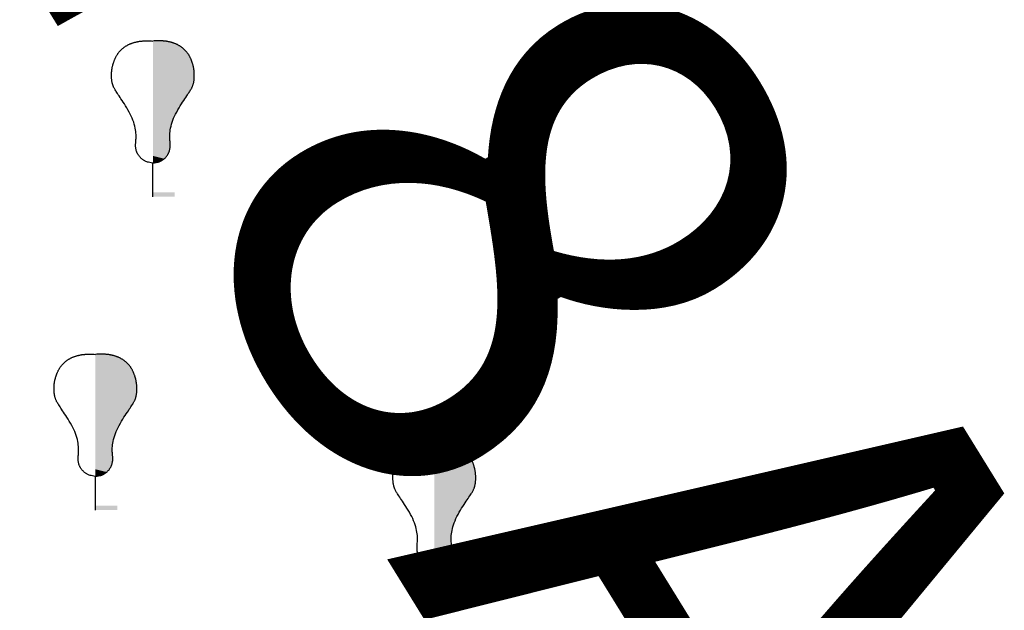
# Model space of a CAD drawing. Extents: x 0 to 546867, y 0 to 6585899.
# Drawn here: x 546334 to 546345, y 6585064 to 6585071 of the extents above; entities that cross this region are included whole.
import ezdxf
from ezdxf.enums import TextEntityAlignment as Align

# ---------------------------------------------------------------- set-up
doc = ezdxf.new("R2010")
doc.units = 0
doc.header["$MEASUREMENT"] = 0
doc.layers.add('NUMBER', color=7, linetype='CONTINUOUS')
doc.layers.add('PL_HALJASTUS', color=3, linetype='CONTINUOUS')
doc.styles.add('ROMANC', font='ROMANC.shx', dxfattribs={"height": 0.8})

msp = doc.modelspace()

# ---------------------------------------------------------------- linework, layer by layer
at = {"layer": 'PL_HALJASTUS', "color": 34}
for p, q in [((546335.4761, 6585068.8773), (546335.4761, 6585069.2617)), ((546334.8191, 6585065.2939), (546334.8191, 6585065.6783)), ((546338.6934, 6585064.2753), (546338.6934, 6585064.6597))]:
    msp.add_line(p, q, dxfattribs=at)
at = {"layer": 'PL_HALJASTUS', "color": 94}
for points in [[(546335.4761, 6585069.2617), (546335.4569, 6585069.2646), (546335.4406, 6585069.2677), (546335.4267, 6585069.2708), (546335.415, 6585069.2741), (546335.405, 6585069.2774), (546335.3965, 6585069.2808), (546335.389, 6585069.2843), (546335.3821, 6585069.2879), (546335.3757, 6585069.2916), (546335.3695, 6585069.2954), (546335.3637, 6585069.2993), (546335.358, 6585069.3032), (546335.3527, 6585069.3073), (546335.3476, 6585069.3115), (546335.3427, 6585069.3158), (546335.3379, 6585069.3202), (546335.3334, 6585069.3247), (546335.3291, 6585069.3293), (546335.3249, 6585069.334), (546335.321, 6585069.3388), (546335.3172, 6585069.3436), (546335.3136, 6585069.3485), (546335.3102, 6585069.3534), (546335.307, 6585069.3584), (546335.304, 6585069.3634), (546335.3012, 6585069.3684), (546335.2986, 6585069.3734), (546335.2961, 6585069.3785), (546335.2938, 6585069.3837), (546335.2917, 6585069.389), (546335.2897, 6585069.3944), (546335.2878, 6585069.4), (546335.2861, 6585069.4057), (546335.2846, 6585069.4116), (546335.2832, 6585069.4176), (546335.2819, 6585069.4236), (546335.2808, 6585069.4297), (546335.2799, 6585069.4359), (546335.2792, 6585069.4421), (546335.2786, 6585069.4483), (546335.2783, 6585069.4545), (546335.2781, 6585069.4608), (546335.2781, 6585069.4673), (546335.2783, 6585069.4743), (546335.2787, 6585069.4817), (546335.2792, 6585069.4898), (546335.2799, 6585069.4986), (546335.2806, 6585069.5084), (546335.2815, 6585069.5192), (546335.2824, 6585069.531), (546335.2832, 6585069.5439), (546335.2837, 6585069.5578), (546335.2838, 6585069.5728), (546335.2833, 6585069.5888), (546335.2823, 6585069.6059), (546335.2804, 6585069.624), (546335.2776, 6585069.6431), (546335.2738, 6585069.6632), (546335.2691, 6585069.6842), (546335.2632, 6585069.7059), (546335.2563, 6585069.7282), (546335.2483, 6585069.7511), (546335.2391, 6585069.7745), (546335.2287, 6585069.7982), (546335.2171, 6585069.8221), (546335.2045, 6585069.8461), (546335.1912, 6585069.8699), (546335.1775, 6585069.8933), (546335.1635, 6585069.9161), (546335.1497, 6585069.9381), (546335.1361, 6585069.959), (546335.1232, 6585069.9787), (546335.1111, 6585069.997), (546335.0999, 6585070.0139), (546335.0896, 6585070.0295), (546335.08, 6585070.0438), (546335.0714, 6585070.0569), (546335.0635, 6585070.0688), (546335.0565, 6585070.0796), (546335.0503, 6585070.0894), (546335.0448, 6585070.0982), (546335.0401, 6585070.1062), (546335.036, 6585070.1134), (546335.0325, 6585070.1201), (546335.0294, 6585070.1262), (546335.0267, 6585070.1321), (546335.0242, 6585070.1377), (546335.022, 6585070.1433), (546335.02, 6585070.1488), (546335.018, 6585070.1545), (546335.0162, 6585070.1601), (546335.0145, 6585070.1658), (546335.0129, 6585070.1715), (546335.0114, 6585070.1773), (546335.0101, 6585070.1831), (546335.0089, 6585070.1888), (546335.0079, 6585070.1946), (546335.0069, 6585070.2004), (546335.0061, 6585070.2063), (546335.0054, 6585070.2122), (546335.0047, 6585070.2182), (546335.0042, 6585070.2243), (546335.0037, 6585070.2305), (546335.0034, 6585070.2369), (546335.0031, 6585070.2434), (546335.0028, 6585070.25), (546335.0027, 6585070.2567), (546335.0026, 6585070.2635), (546335.0026, 6585070.2703), (546335.0027, 6585070.2771), (546335.0029, 6585070.2839), (546335.0031, 6585070.2907), (546335.0035, 6585070.2973), (546335.004, 6585070.3038), (546335.0046, 6585070.3103), (546335.0052, 6585070.3167), (546335.006, 6585070.323), (546335.0068, 6585070.3292), (546335.0077, 6585070.3353), (546335.0087, 6585070.3414), (546335.0097, 6585070.3474), (546335.0109, 6585070.3534), (546335.0121, 6585070.3592), (546335.0133, 6585070.3651), (546335.0146, 6585070.3709), (546335.016, 6585070.3766), (546335.0175, 6585070.3823), (546335.019, 6585070.388), (546335.0206, 6585070.3936), (546335.0223, 6585070.3992), (546335.024, 6585070.4048), (546335.0258, 6585070.4104), (546335.0277, 6585070.416), (546335.0296, 6585070.4216), (546335.0316, 6585070.4272), (546335.0338, 6585070.4329), (546335.036, 6585070.4385), (546335.0382, 6585070.4442), (546335.0406, 6585070.45), (546335.0431, 6585070.4557), (546335.0457, 6585070.4613), (546335.0483, 6585070.467), (546335.0511, 6585070.4726), (546335.054, 6585070.4782), (546335.057, 6585070.4837), (546335.0602, 6585070.4892), (546335.0634, 6585070.4945), (546335.0667, 6585070.4998), (546335.07, 6585070.5049), (546335.0734, 6585070.51), (546335.0769, 6585070.5149), (546335.0804, 6585070.5196), (546335.0839, 6585070.5242), (546335.0874, 6585070.5287), (546335.0909, 6585070.5331), (546335.0945, 6585070.5373), (546335.0982, 6585070.5415), (546335.1019, 6585070.5455), (546335.1057, 6585070.5495), (546335.1095, 6585070.5535), (546335.1134, 6585070.5574), (546335.1175, 6585070.5612), (546335.1216, 6585070.565), (546335.1259, 6585070.5688), (546335.1302, 6585070.5725), (546335.1347, 6585070.5763), (546335.1393, 6585070.5799), (546335.144, 6585070.5836), (546335.1489, 6585070.5872), (546335.1539, 6585070.5908), (546335.159, 6585070.5943), (546335.1642, 6585070.5977), (546335.1695, 6585070.6011), (546335.1749, 6585070.6044), (546335.1803, 6585070.6076), (546335.1857, 6585070.6107), (546335.1912, 6585070.6136), (546335.1966, 6585070.6165), (546335.2021, 6585070.6192), (546335.2076, 6585070.6218), (546335.2132, 6585070.6243), (546335.2187, 6585070.6266), (546335.2242, 6585070.6289), (546335.2297, 6585070.631), (546335.2353, 6585070.6331), (546335.2408, 6585070.635), (546335.2464, 6585070.6368), (546335.2519, 6585070.6386), (546335.2576, 6585070.6402), (546335.2633, 6585070.6418), (546335.269, 6585070.6434), (546335.2748, 6585070.6448), (546335.2807, 6585070.6463), (546335.2867, 6585070.6476), (546335.2927, 6585070.649), (546335.2987, 6585070.6502), (546335.3047, 6585070.6514), (546335.3107, 6585070.6525), (546335.3165, 6585070.6535), (546335.3223, 6585070.6545), (546335.328, 6585070.6553), (546335.3335, 6585070.656), (546335.3389, 6585070.6567), (546335.3443, 6585070.6572), (546335.3495, 6585070.6577), (546335.3546, 6585070.6582), (546335.3597, 6585070.6586), (546335.3646, 6585070.6589), (546335.3695, 6585070.6593), (546335.3743, 6585070.6595), (546335.3792, 6585070.6598), (546335.384, 6585070.66), (546335.3889, 6585070.6602), (546335.3939, 6585070.6604), (546335.399, 6585070.6605), (546335.4043, 6585070.6606), (546335.4097, 6585070.6607), (546335.4156, 6585070.6607), (546335.4223, 6585070.6607), (546335.4299, 6585070.6605), (546335.4388, 6585070.6601), (546335.4493, 6585070.6596), (546335.4617, 6585070.6588), (546335.4761, 6585070.6577)], [(546335.4761, 6585069.2617), (546335.4953, 6585069.2646), (546335.5116, 6585069.2677), (546335.5255, 6585069.2708), (546335.5372, 6585069.2741), (546335.5472, 6585069.2774), (546335.5557, 6585069.2808), (546335.5632, 6585069.2843), (546335.5701, 6585069.2879), (546335.5765, 6585069.2916), (546335.5827, 6585069.2954), (546335.5885, 6585069.2993), (546335.5942, 6585069.3032), (546335.5995, 6585069.3073), (546335.6046, 6585069.3115), (546335.6095, 6585069.3158), (546335.6143, 6585069.3202), (546335.6188, 6585069.3247), (546335.6231, 6585069.3293), (546335.6273, 6585069.334), (546335.6312, 6585069.3388), (546335.635, 6585069.3436), (546335.6386, 6585069.3485), (546335.642, 6585069.3534), (546335.6452, 6585069.3584), (546335.6482, 6585069.3634), (546335.651, 6585069.3684), (546335.6536, 6585069.3734), (546335.6561, 6585069.3785), (546335.6584, 6585069.3837), (546335.6605, 6585069.389), (546335.6625, 6585069.3944), (546335.6644, 6585069.4), (546335.6661, 6585069.4057), (546335.6676, 6585069.4116), (546335.669, 6585069.4176), (546335.6703, 6585069.4236), (546335.6714, 6585069.4297), (546335.6723, 6585069.4359), (546335.673, 6585069.4421), (546335.6736, 6585069.4483), (546335.6739, 6585069.4545), (546335.6741, 6585069.4608), (546335.6741, 6585069.4673), (546335.6739, 6585069.4743), (546335.6735, 6585069.4817), (546335.673, 6585069.4898), (546335.6723, 6585069.4986), (546335.6716, 6585069.5084), (546335.6707, 6585069.5192), (546335.6698, 6585069.531), (546335.669, 6585069.5439), (546335.6685, 6585069.5578), (546335.6684, 6585069.5728), (546335.6689, 6585069.5888), (546335.6699, 6585069.6059), (546335.6718, 6585069.624), (546335.6746, 6585069.6431), (546335.6784, 6585069.6632), (546335.6831, 6585069.6842), (546335.689, 6585069.7059), (546335.6959, 6585069.7282), (546335.7039, 6585069.7511), (546335.7131, 6585069.7745), (546335.7235, 6585069.7982), (546335.7351, 6585069.8221), (546335.7477, 6585069.8461), (546335.761, 6585069.8699), (546335.7747, 6585069.8933), (546335.7887, 6585069.9161), (546335.8025, 6585069.9381), (546335.8161, 6585069.959), (546335.829, 6585069.9787), (546335.8411, 6585069.997), (546335.8523, 6585070.0139), (546335.8626, 6585070.0295), (546335.8722, 6585070.0438), (546335.8808, 6585070.0569), (546335.8887, 6585070.0688), (546335.8957, 6585070.0796), (546335.9019, 6585070.0894), (546335.9074, 6585070.0982), (546335.9121, 6585070.1062), (546335.9162, 6585070.1134), (546335.9197, 6585070.1201), (546335.9228, 6585070.1262), (546335.9255, 6585070.1321), (546335.928, 6585070.1377), (546335.9302, 6585070.1433), (546335.9322, 6585070.1488), (546335.9342, 6585070.1545), (546335.936, 6585070.1601), (546335.9377, 6585070.1658), (546335.9393, 6585070.1715), (546335.9408, 6585070.1773), (546335.9421, 6585070.1831), (546335.9433, 6585070.1888), (546335.9443, 6585070.1946), (546335.9453, 6585070.2004), (546335.9461, 6585070.2063), (546335.9468, 6585070.2122), (546335.9475, 6585070.2182), (546335.948, 6585070.2243), (546335.9485, 6585070.2305), (546335.9488, 6585070.2369), (546335.9491, 6585070.2434), (546335.9494, 6585070.25), (546335.9495, 6585070.2567), (546335.9496, 6585070.2635), (546335.9496, 6585070.2703), (546335.9495, 6585070.2771), (546335.9493, 6585070.2839), (546335.9491, 6585070.2907), (546335.9487, 6585070.2973), (546335.9482, 6585070.3038), (546335.9476, 6585070.3103), (546335.947, 6585070.3167), (546335.9462, 6585070.323), (546335.9454, 6585070.3292), (546335.9445, 6585070.3353), (546335.9435, 6585070.3414), (546335.9425, 6585070.3474), (546335.9413, 6585070.3534), (546335.9401, 6585070.3592), (546335.9389, 6585070.3651), (546335.9376, 6585070.3709), (546335.9362, 6585070.3766), (546335.9347, 6585070.3823), (546335.9332, 6585070.388), (546335.9316, 6585070.3936), (546335.9299, 6585070.3992), (546335.9282, 6585070.4048), (546335.9264, 6585070.4104), (546335.9245, 6585070.416), (546335.9226, 6585070.4216), (546335.9206, 6585070.4272), (546335.9184, 6585070.4329), (546335.9162, 6585070.4385), (546335.914, 6585070.4442), (546335.9116, 6585070.45), (546335.9091, 6585070.4557), (546335.9065, 6585070.4613), (546335.9039, 6585070.467), (546335.9011, 6585070.4726), (546335.8982, 6585070.4782), (546335.8952, 6585070.4837), (546335.892, 6585070.4892), (546335.8888, 6585070.4945), (546335.8855, 6585070.4998), (546335.8822, 6585070.5049), (546335.8788, 6585070.51), (546335.8753, 6585070.5149), (546335.8718, 6585070.5196), (546335.8683, 6585070.5242), (546335.8648, 6585070.5287), (546335.8613, 6585070.5331), (546335.8577, 6585070.5373), (546335.854, 6585070.5415), (546335.8503, 6585070.5455), (546335.8465, 6585070.5495), (546335.8427, 6585070.5535), (546335.8388, 6585070.5574), (546335.8347, 6585070.5612), (546335.8306, 6585070.565), (546335.8263, 6585070.5688), (546335.822, 6585070.5725), (546335.8175, 6585070.5763), (546335.8129, 6585070.5799), (546335.8082, 6585070.5836), (546335.8033, 6585070.5872), (546335.7983, 6585070.5908), (546335.7932, 6585070.5943), (546335.788, 6585070.5977), (546335.7827, 6585070.6011), (546335.7773, 6585070.6044), (546335.7719, 6585070.6076), (546335.7665, 6585070.6107), (546335.761, 6585070.6136), (546335.7556, 6585070.6165), (546335.7501, 6585070.6192), (546335.7446, 6585070.6218), (546335.739, 6585070.6243), (546335.7335, 6585070.6266), (546335.728, 6585070.6289), (546335.7225, 6585070.631), (546335.7169, 6585070.6331), (546335.7114, 6585070.635), (546335.7058, 6585070.6368), (546335.7003, 6585070.6386), (546335.6946, 6585070.6402), (546335.6889, 6585070.6418), (546335.6832, 6585070.6434), (546335.6774, 6585070.6448), (546335.6715, 6585070.6463), (546335.6655, 6585070.6476), (546335.6595, 6585070.649), (546335.6535, 6585070.6502), (546335.6475, 6585070.6514), (546335.6415, 6585070.6525), (546335.6357, 6585070.6535), (546335.6299, 6585070.6545), (546335.6242, 6585070.6553), (546335.6187, 6585070.656), (546335.6133, 6585070.6567), (546335.6079, 6585070.6572), (546335.6027, 6585070.6577), (546335.5976, 6585070.6582), (546335.5925, 6585070.6586), (546335.5876, 6585070.6589), (546335.5827, 6585070.6593), (546335.5779, 6585070.6595), (546335.573, 6585070.6598), (546335.5682, 6585070.66), (546335.5633, 6585070.6602), (546335.5583, 6585070.6604), (546335.5532, 6585070.6605), (546335.5479, 6585070.6606), (546335.5425, 6585070.6607), (546335.5366, 6585070.6607), (546335.5299, 6585070.6607), (546335.5223, 6585070.6605), (546335.5134, 6585070.6601), (546335.5029, 6585070.6596), (546335.4905, 6585070.6588), (546335.4761, 6585070.6577)], [(546334.8191, 6585065.6783), (546334.7999, 6585065.6812), (546334.7836, 6585065.6843), (546334.7697, 6585065.6874), (546334.758, 6585065.6907), (546334.748, 6585065.694), (546334.7395, 6585065.6974), (546334.732, 6585065.7009), (546334.7251, 6585065.7045), (546334.7187, 6585065.7082), (546334.7125, 6585065.712), (546334.7067, 6585065.7159), (546334.701, 6585065.7198), (546334.6957, 6585065.7239), (546334.6906, 6585065.7281), (546334.6857, 6585065.7324), (546334.6809, 6585065.7368), (546334.6764, 6585065.7413), (546334.6721, 6585065.7459), (546334.6679, 6585065.7506), (546334.664, 6585065.7554), (546334.6602, 6585065.7602), (546334.6566, 6585065.7651), (546334.6532, 6585065.77), (546334.65, 6585065.775), (546334.647, 6585065.78), (546334.6442, 6585065.785), (546334.6416, 6585065.79), (546334.6391, 6585065.7951), (546334.6368, 6585065.8003), (546334.6347, 6585065.8056), (546334.6327, 6585065.811), (546334.6308, 6585065.8166), (546334.6291, 6585065.8223), (546334.6276, 6585065.8282), (546334.6262, 6585065.8342), (546334.6249, 6585065.8402), (546334.6238, 6585065.8463), (546334.6229, 6585065.8525), (546334.6222, 6585065.8587), (546334.6216, 6585065.8649), (546334.6213, 6585065.8711), (546334.6211, 6585065.8774), (546334.6211, 6585065.8839), (546334.6213, 6585065.8909), (546334.6217, 6585065.8983), (546334.6222, 6585065.9064), (546334.6229, 6585065.9152), (546334.6236, 6585065.925), (546334.6245, 6585065.9358), (546334.6254, 6585065.9476), (546334.6262, 6585065.9605), (546334.6267, 6585065.9744), (546334.6268, 6585065.9894), (546334.6263, 6585066.0054), (546334.6253, 6585066.0225), (546334.6234, 6585066.0406), (546334.6206, 6585066.0597), (546334.6168, 6585066.0798), (546334.6121, 6585066.1008), (546334.6062, 6585066.1225), (546334.5993, 6585066.1448), (546334.5913, 6585066.1677), (546334.5821, 6585066.1911), (546334.5717, 6585066.2148), (546334.5601, 6585066.2387), (546334.5475, 6585066.2627), (546334.5342, 6585066.2865), (546334.5205, 6585066.3099), (546334.5065, 6585066.3327), (546334.4927, 6585066.3547), (546334.4791, 6585066.3756), (546334.4662, 6585066.3953), (546334.4541, 6585066.4136), (546334.4429, 6585066.4305), (546334.4326, 6585066.4461), (546334.423, 6585066.4604), (546334.4144, 6585066.4735), (546334.4065, 6585066.4854), (546334.3995, 6585066.4962), (546334.3933, 6585066.506), (546334.3878, 6585066.5148), (546334.3831, 6585066.5228), (546334.379, 6585066.53), (546334.3755, 6585066.5367), (546334.3724, 6585066.5428), (546334.3697, 6585066.5487), (546334.3672, 6585066.5543), (546334.365, 6585066.5599), (546334.363, 6585066.5654), (546334.361, 6585066.5711), (546334.3592, 6585066.5767), (546334.3575, 6585066.5824), (546334.3559, 6585066.5881), (546334.3544, 6585066.5939), (546334.3531, 6585066.5997), (546334.3519, 6585066.6054), (546334.3509, 6585066.6112), (546334.3499, 6585066.617), (546334.3491, 6585066.6229), (546334.3484, 6585066.6288), (546334.3477, 6585066.6348), (546334.3472, 6585066.6409), (546334.3467, 6585066.6471), (546334.3464, 6585066.6535), (546334.3461, 6585066.66), (546334.3458, 6585066.6666), (546334.3457, 6585066.6733), (546334.3456, 6585066.6801), (546334.3456, 6585066.6869), (546334.3457, 6585066.6937), (546334.3459, 6585066.7005), (546334.3461, 6585066.7073), (546334.3465, 6585066.7139), (546334.347, 6585066.7204), (546334.3476, 6585066.7269), (546334.3482, 6585066.7333), (546334.349, 6585066.7396), (546334.3498, 6585066.7458), (546334.3507, 6585066.7519), (546334.3517, 6585066.758), (546334.3527, 6585066.764), (546334.3539, 6585066.77), (546334.3551, 6585066.7758), (546334.3563, 6585066.7817), (546334.3576, 6585066.7875), (546334.359, 6585066.7932), (546334.3605, 6585066.7989), (546334.362, 6585066.8046), (546334.3636, 6585066.8102), (546334.3653, 6585066.8158), (546334.367, 6585066.8214), (546334.3688, 6585066.827), (546334.3707, 6585066.8326), (546334.3726, 6585066.8382), (546334.3746, 6585066.8438), (546334.3768, 6585066.8495), (546334.379, 6585066.8551), (546334.3812, 6585066.8608), (546334.3836, 6585066.8666), (546334.3861, 6585066.8723), (546334.3887, 6585066.8779), (546334.3913, 6585066.8836), (546334.3941, 6585066.8892), (546334.397, 6585066.8948), (546334.4, 6585066.9003), (546334.4032, 6585066.9058), (546334.4064, 6585066.9111), (546334.4097, 6585066.9164), (546334.413, 6585066.9215), (546334.4164, 6585066.9266), (546334.4199, 6585066.9315), (546334.4234, 6585066.9362), (546334.4269, 6585066.9408), (546334.4304, 6585066.9453), (546334.4339, 6585066.9497), (546334.4375, 6585066.9539), (546334.4412, 6585066.9581), (546334.4449, 6585066.9621), (546334.4487, 6585066.9661), (546334.4525, 6585066.9701), (546334.4564, 6585066.974), (546334.4605, 6585066.9778), (546334.4646, 6585066.9816), (546334.4689, 6585066.9854), (546334.4732, 6585066.9891), (546334.4777, 6585066.9929), (546334.4823, 6585066.9965), (546334.487, 6585067.0002), (546334.4919, 6585067.0038), (546334.4969, 6585067.0074), (546334.502, 6585067.0109), (546334.5072, 6585067.0143), (546334.5125, 6585067.0177), (546334.5179, 6585067.021), (546334.5233, 6585067.0242), (546334.5287, 6585067.0273), (546334.5342, 6585067.0302), (546334.5396, 6585067.0331), (546334.5451, 6585067.0358), (546334.5506, 6585067.0384), (546334.5562, 6585067.0409), (546334.5617, 6585067.0432), (546334.5672, 6585067.0455), (546334.5727, 6585067.0476), (546334.5783, 6585067.0497), (546334.5838, 6585067.0516), (546334.5894, 6585067.0534), (546334.5949, 6585067.0552), (546334.6006, 6585067.0568), (546334.6063, 6585067.0584), (546334.612, 6585067.06), (546334.6178, 6585067.0614), (546334.6237, 6585067.0629), (546334.6297, 6585067.0642), (546334.6357, 6585067.0656), (546334.6417, 6585067.0668), (546334.6477, 6585067.068), (546334.6537, 6585067.0691), (546334.6595, 6585067.0701), (546334.6653, 6585067.0711), (546334.671, 6585067.0719), (546334.6765, 6585067.0726), (546334.6819, 6585067.0733), (546334.6873, 6585067.0738), (546334.6925, 6585067.0743), (546334.6976, 6585067.0748), (546334.7027, 6585067.0752), (546334.7076, 6585067.0755), (546334.7125, 6585067.0759), (546334.7173, 6585067.0761), (546334.7222, 6585067.0764), (546334.727, 6585067.0766), (546334.7319, 6585067.0768), (546334.7369, 6585067.077), (546334.742, 6585067.0771), (546334.7473, 6585067.0772), (546334.7527, 6585067.0773), (546334.7586, 6585067.0773), (546334.7653, 6585067.0773), (546334.7729, 6585067.0771), (546334.7818, 6585067.0767), (546334.7923, 6585067.0762), (546334.8047, 6585067.0754), (546334.8191, 6585067.0743)], [(546334.8191, 6585065.6783), (546334.8383, 6585065.6812), (546334.8546, 6585065.6843), (546334.8685, 6585065.6874), (546334.8802, 6585065.6907), (546334.8902, 6585065.694), (546334.8987, 6585065.6974), (546334.9062, 6585065.7009), (546334.9131, 6585065.7045), (546334.9195, 6585065.7082), (546334.9257, 6585065.712), (546334.9315, 6585065.7159), (546334.9372, 6585065.7198), (546334.9425, 6585065.7239), (546334.9476, 6585065.7281), (546334.9525, 6585065.7324), (546334.9573, 6585065.7368), (546334.9618, 6585065.7413), (546334.9661, 6585065.7459), (546334.9703, 6585065.7506), (546334.9742, 6585065.7554), (546334.978, 6585065.7602), (546334.9816, 6585065.7651), (546334.985, 6585065.77), (546334.9882, 6585065.775), (546334.9912, 6585065.78), (546334.994, 6585065.785), (546334.9966, 6585065.79), (546334.9991, 6585065.7951), (546335.0014, 6585065.8003), (546335.0035, 6585065.8056), (546335.0055, 6585065.811), (546335.0074, 6585065.8166), (546335.0091, 6585065.8223), (546335.0106, 6585065.8282), (546335.012, 6585065.8342), (546335.0133, 6585065.8402), (546335.0144, 6585065.8463), (546335.0153, 6585065.8525), (546335.016, 6585065.8587), (546335.0166, 6585065.8649), (546335.0169, 6585065.8711), (546335.0171, 6585065.8774), (546335.0171, 6585065.8839), (546335.0169, 6585065.8909), (546335.0165, 6585065.8983), (546335.016, 6585065.9064), (546335.0153, 6585065.9152), (546335.0146, 6585065.925), (546335.0137, 6585065.9358), (546335.0128, 6585065.9476), (546335.012, 6585065.9605), (546335.0115, 6585065.9744), (546335.0114, 6585065.9894), (546335.0119, 6585066.0054), (546335.0129, 6585066.0225), (546335.0148, 6585066.0406), (546335.0176, 6585066.0597), (546335.0214, 6585066.0798), (546335.0261, 6585066.1008), (546335.032, 6585066.1225), (546335.0389, 6585066.1448), (546335.0469, 6585066.1677), (546335.0561, 6585066.1911), (546335.0665, 6585066.2148), (546335.0781, 6585066.2387), (546335.0907, 6585066.2627), (546335.104, 6585066.2865), (546335.1177, 6585066.3099), (546335.1317, 6585066.3327), (546335.1455, 6585066.3547), (546335.1591, 6585066.3756), (546335.172, 6585066.3953), (546335.1841, 6585066.4136), (546335.1953, 6585066.4305), (546335.2056, 6585066.4461), (546335.2152, 6585066.4604), (546335.2238, 6585066.4735), (546335.2317, 6585066.4854), (546335.2387, 6585066.4962), (546335.2449, 6585066.506), (546335.2504, 6585066.5148), (546335.2551, 6585066.5228), (546335.2592, 6585066.53), (546335.2627, 6585066.5367), (546335.2658, 6585066.5428), (546335.2685, 6585066.5487), (546335.271, 6585066.5543), (546335.2732, 6585066.5599), (546335.2752, 6585066.5654), (546335.2772, 6585066.5711), (546335.279, 6585066.5767), (546335.2807, 6585066.5824), (546335.2823, 6585066.5881), (546335.2838, 6585066.5939), (546335.2851, 6585066.5997), (546335.2863, 6585066.6054), (546335.2873, 6585066.6112), (546335.2883, 6585066.617), (546335.2891, 6585066.6229), (546335.2898, 6585066.6288), (546335.2905, 6585066.6348), (546335.291, 6585066.6409), (546335.2915, 6585066.6471), (546335.2918, 6585066.6535), (546335.2921, 6585066.66), (546335.2924, 6585066.6666), (546335.2925, 6585066.6733), (546335.2926, 6585066.6801), (546335.2926, 6585066.6869), (546335.2925, 6585066.6937), (546335.2923, 6585066.7005), (546335.2921, 6585066.7073), (546335.2917, 6585066.7139), (546335.2912, 6585066.7204), (546335.2906, 6585066.7269), (546335.29, 6585066.7333), (546335.2892, 6585066.7396), (546335.2884, 6585066.7458), (546335.2875, 6585066.7519), (546335.2865, 6585066.758), (546335.2855, 6585066.764), (546335.2843, 6585066.77), (546335.2831, 6585066.7758), (546335.2819, 6585066.7817), (546335.2806, 6585066.7875), (546335.2792, 6585066.7932), (546335.2777, 6585066.7989), (546335.2762, 6585066.8046), (546335.2746, 6585066.8102), (546335.2729, 6585066.8158), (546335.2712, 6585066.8214), (546335.2694, 6585066.827), (546335.2675, 6585066.8326), (546335.2656, 6585066.8382), (546335.2636, 6585066.8438), (546335.2614, 6585066.8495), (546335.2592, 6585066.8551), (546335.257, 6585066.8608), (546335.2546, 6585066.8666), (546335.2521, 6585066.8723), (546335.2495, 6585066.8779), (546335.2469, 6585066.8836), (546335.2441, 6585066.8892), (546335.2412, 6585066.8948), (546335.2382, 6585066.9003), (546335.235, 6585066.9058), (546335.2318, 6585066.9111), (546335.2285, 6585066.9164), (546335.2252, 6585066.9215), (546335.2218, 6585066.9266), (546335.2183, 6585066.9315), (546335.2148, 6585066.9362), (546335.2113, 6585066.9408), (546335.2078, 6585066.9453), (546335.2043, 6585066.9497), (546335.2007, 6585066.9539), (546335.197, 6585066.9581), (546335.1933, 6585066.9621), (546335.1895, 6585066.9661), (546335.1857, 6585066.9701), (546335.1818, 6585066.974), (546335.1777, 6585066.9778), (546335.1736, 6585066.9816), (546335.1693, 6585066.9854), (546335.165, 6585066.9891), (546335.1605, 6585066.9929), (546335.1559, 6585066.9965), (546335.1512, 6585067.0002), (546335.1463, 6585067.0038), (546335.1413, 6585067.0074), (546335.1362, 6585067.0109), (546335.131, 6585067.0143), (546335.1257, 6585067.0177), (546335.1203, 6585067.021), (546335.1149, 6585067.0242), (546335.1095, 6585067.0273), (546335.104, 6585067.0302), (546335.0986, 6585067.0331), (546335.0931, 6585067.0358), (546335.0876, 6585067.0384), (546335.082, 6585067.0409), (546335.0765, 6585067.0432), (546335.071, 6585067.0455), (546335.0655, 6585067.0476), (546335.0599, 6585067.0497), (546335.0544, 6585067.0516), (546335.0488, 6585067.0534), (546335.0433, 6585067.0552), (546335.0376, 6585067.0568), (546335.0319, 6585067.0584), (546335.0262, 6585067.06), (546335.0204, 6585067.0614), (546335.0145, 6585067.0629), (546335.0085, 6585067.0642), (546335.0025, 6585067.0656), (546334.9965, 6585067.0668), (546334.9905, 6585067.068), (546334.9845, 6585067.0691), (546334.9787, 6585067.0701), (546334.9729, 6585067.0711), (546334.9672, 6585067.0719), (546334.9617, 6585067.0726), (546334.9563, 6585067.0733), (546334.9509, 6585067.0738), (546334.9457, 6585067.0743), (546334.9406, 6585067.0748), (546334.9355, 6585067.0752), (546334.9306, 6585067.0755), (546334.9257, 6585067.0759), (546334.9209, 6585067.0761), (546334.916, 6585067.0764), (546334.9112, 6585067.0766), (546334.9063, 6585067.0768), (546334.9013, 6585067.077), (546334.8962, 6585067.0771), (546334.8909, 6585067.0772), (546334.8855, 6585067.0773), (546334.8796, 6585067.0773), (546334.8729, 6585067.0773), (546334.8653, 6585067.0771), (546334.8564, 6585067.0767), (546334.8459, 6585067.0762), (546334.8335, 6585067.0754), (546334.8191, 6585067.0743)], [(546338.6934, 6585064.6597), (546338.6742, 6585064.6626), (546338.6579, 6585064.6657), (546338.6441, 6585064.6688), (546338.6323, 6585064.6721), (546338.6224, 6585064.6754), (546338.6138, 6585064.6788), (546338.6063, 6585064.6823), (546338.5995, 6585064.6859), (546338.593, 6585064.6896), (546338.5869, 6585064.6934), (546338.581, 6585064.6972), (546338.5754, 6585064.7012), (546338.57, 6585064.7053), (546338.5649, 6585064.7095), (546338.56, 6585064.7138), (546338.5553, 6585064.7182), (546338.5508, 6585064.7227), (546338.5464, 6585064.7273), (546338.5423, 6585064.732), (546338.5383, 6585064.7368), (546338.5345, 6585064.7416), (546338.5309, 6585064.7465), (546338.5275, 6585064.7514), (546338.5243, 6585064.7564), (546338.5213, 6585064.7614), (546338.5185, 6585064.7664), (546338.5159, 6585064.7714), (546338.5134, 6585064.7765), (546338.5111, 6585064.7817), (546338.509, 6585064.787), (546338.507, 6585064.7924), (546338.5052, 6585064.798), (546338.5035, 6585064.8037), (546338.5019, 6585064.8096), (546338.5005, 6585064.8155), (546338.4992, 6585064.8216), (546338.4982, 6585064.8277), (546338.4972, 6585064.8339), (546338.4965, 6585064.8401), (546338.496, 6585064.8463), (546338.4956, 6585064.8525), (546338.4955, 6585064.8588), (546338.4955, 6585064.8653), (546338.4957, 6585064.8722), (546338.496, 6585064.8797), (546338.4965, 6585064.8877), (546338.4972, 6585064.8966), (546338.498, 6585064.9064), (546338.4989, 6585064.9171), (546338.4998, 6585064.929), (546338.5005, 6585064.9419), (546338.501, 6585064.9558), (546338.5011, 6585064.9708), (546338.5007, 6585064.9868), (546338.4996, 6585065.0039), (546338.4977, 6585065.022), (546338.4949, 6585065.0411), (546338.4911, 6585065.0612), (546338.4864, 6585065.0822), (546338.4806, 6585065.1039), (546338.4737, 6585065.1262), (546338.4657, 6585065.1491), (546338.4565, 6585065.1725), (546338.4461, 6585065.1962), (546338.4345, 6585065.2201), (546338.4219, 6585065.2441), (546338.4086, 6585065.2679), (546338.3948, 6585065.2913), (546338.3809, 6585065.3141), (546338.367, 6585065.3361), (546338.3535, 6585065.357), (546338.3405, 6585065.3767), (546338.3285, 6585065.395), (546338.3172, 6585065.4119), (546338.3069, 6585065.4275), (546338.2974, 6585065.4418), (546338.2887, 6585065.4549), (546338.2808, 6585065.4668), (546338.2738, 6585065.4776), (546338.2676, 6585065.4874), (546338.2622, 6585065.4962), (546338.2574, 6585065.5042), (546338.2533, 6585065.5114), (546338.2498, 6585065.518), (546338.2467, 6585065.5242), (546338.244, 6585065.5301), (546338.2416, 6585065.5357), (546338.2394, 6585065.5412), (546338.2373, 6585065.5468), (546338.2353, 6585065.5525), (546338.2335, 6585065.5581), (546338.2318, 6585065.5638), (546338.2302, 6585065.5695), (546338.2288, 6585065.5753), (546338.2274, 6585065.581), (546338.2262, 6585065.5868), (546338.2252, 6585065.5926), (546338.2242, 6585065.5984), (546338.2234, 6585065.6043), (546338.2227, 6585065.6102), (546338.2221, 6585065.6162), (546338.2215, 6585065.6223), (546338.2211, 6585065.6285), (546338.2207, 6585065.6349), (546338.2204, 6585065.6414), (546338.2201, 6585065.648), (546338.22, 6585065.6547), (546338.2199, 6585065.6615), (546338.2199, 6585065.6683), (546338.22, 6585065.6751), (546338.2202, 6585065.6819), (546338.2205, 6585065.6886), (546338.2208, 6585065.6953), (546338.2213, 6585065.7018), (546338.2219, 6585065.7083), (546338.2226, 6585065.7147), (546338.2233, 6585065.7209), (546338.2241, 6585065.7272), (546338.225, 6585065.7333), (546338.226, 6585065.7394), (546338.2271, 6585065.7454), (546338.2282, 6585065.7513), (546338.2294, 6585065.7572), (546338.2306, 6585065.7631), (546338.232, 6585065.7689), (546338.2334, 6585065.7746), (546338.2348, 6585065.7803), (546338.2363, 6585065.786), (546338.2379, 6585065.7916), (546338.2396, 6585065.7972), (546338.2413, 6585065.8028), (546338.2431, 6585065.8084), (546338.245, 6585065.814), (546338.2469, 6585065.8196), (546338.249, 6585065.8252), (546338.2511, 6585065.8309), (546338.2533, 6585065.8365), (546338.2556, 6585065.8422), (546338.2579, 6585065.8479), (546338.2604, 6585065.8536), (546338.263, 6585065.8593), (546338.2657, 6585065.865), (546338.2684, 6585065.8706), (546338.2713, 6585065.8762), (546338.2744, 6585065.8817), (546338.2775, 6585065.8872), (546338.2807, 6585065.8925), (546338.284, 6585065.8978), (546338.2873, 6585065.9029), (546338.2908, 6585065.908), (546338.2942, 6585065.9129), (546338.2977, 6585065.9176), (546338.3012, 6585065.9222), (546338.3047, 6585065.9267), (546338.3083, 6585065.9311), (546338.3119, 6585065.9353), (546338.3155, 6585065.9395), (546338.3192, 6585065.9435), (546338.323, 6585065.9475), (546338.3268, 6585065.9514), (546338.3308, 6585065.9553), (546338.3348, 6585065.9592), (546338.339, 6585065.963), (546338.3432, 6585065.9668), (546338.3476, 6585065.9705), (546338.352, 6585065.9742), (546338.3566, 6585065.9779), (546338.3614, 6585065.9816), (546338.3662, 6585065.9852), (546338.3712, 6585065.9887), (546338.3763, 6585065.9923), (546338.3816, 6585065.9957), (546338.3868, 6585065.9991), (546338.3922, 6585066.0024), (546338.3976, 6585066.0056), (546338.403, 6585066.0086), (546338.4085, 6585066.0116), (546338.414, 6585066.0144), (546338.4195, 6585066.0172), (546338.425, 6585066.0198), (546338.4305, 6585066.0223), (546338.436, 6585066.0246), (546338.4415, 6585066.0269), (546338.4471, 6585066.029), (546338.4526, 6585066.0311), (546338.4581, 6585066.033), (546338.4637, 6585066.0348), (546338.4693, 6585066.0366), (546338.4749, 6585066.0382), (546338.4806, 6585066.0398), (546338.4863, 6585066.0413), (546338.4922, 6585066.0428), (546338.4981, 6585066.0443), (546338.504, 6585066.0456), (546338.51, 6585066.047), (546338.5161, 6585066.0482), (546338.522, 6585066.0494), (546338.528, 6585066.0505), (546338.5339, 6585066.0515), (546338.5396, 6585066.0524), (546338.5453, 6585066.0533), (546338.5508, 6585066.054), (546338.5563, 6585066.0547), (546338.5616, 6585066.0552), (546338.5668, 6585066.0557), (546338.5719, 6585066.0562), (546338.577, 6585066.0566), (546338.5819, 6585066.0569), (546338.5868, 6585066.0573), (546338.5917, 6585066.0575), (546338.5965, 6585066.0578), (546338.6014, 6585066.058), (546338.6063, 6585066.0582), (546338.6113, 6585066.0584), (546338.6164, 6585066.0585), (546338.6216, 6585066.0586), (546338.6271, 6585066.0587), (546338.633, 6585066.0587), (546338.6396, 6585066.0586), (546338.6472, 6585066.0585), (546338.6562, 6585066.0581), (546338.6667, 6585066.0575), (546338.679, 6585066.0568), (546338.6934, 6585066.0557)], [(546338.6934, 6585064.6597), (546338.7126, 6585064.6626), (546338.729, 6585064.6657), (546338.7428, 6585064.6688), (546338.7545, 6585064.6721), (546338.7645, 6585064.6754), (546338.773, 6585064.6788), (546338.7806, 6585064.6823), (546338.7874, 6585064.6859), (546338.7938, 6585064.6896), (546338.8, 6585064.6934), (546338.8059, 6585064.6972), (546338.8115, 6585064.7012), (546338.8168, 6585064.7053), (546338.822, 6585064.7095), (546338.8269, 6585064.7138), (546338.8316, 6585064.7182), (546338.8361, 6585064.7227), (546338.8404, 6585064.7273), (546338.8446, 6585064.732), (546338.8486, 6585064.7368), (546338.8524, 6585064.7416), (546338.8559, 6585064.7465), (546338.8593, 6585064.7514), (546338.8625, 6585064.7564), (546338.8655, 6585064.7614), (546338.8683, 6585064.7664), (546338.871, 6585064.7714), (546338.8734, 6585064.7765), (546338.8757, 6585064.7817), (546338.8779, 6585064.787), (546338.8798, 6585064.7924), (546338.8817, 6585064.798), (546338.8834, 6585064.8037), (546338.885, 6585064.8096), (546338.8864, 6585064.8155), (546338.8876, 6585064.8216), (546338.8887, 6585064.8277), (546338.8896, 6585064.8339), (546338.8904, 6585064.8401), (546338.8909, 6585064.8463), (546338.8912, 6585064.8525), (546338.8914, 6585064.8588), (546338.8914, 6585064.8653), (546338.8912, 6585064.8722), (546338.8908, 6585064.8797), (546338.8903, 6585064.8877), (546338.8897, 6585064.8966), (546338.8889, 6585064.9064), (546338.888, 6585064.9171), (546338.8871, 6585064.929), (546338.8863, 6585064.9419), (546338.8858, 6585064.9558), (546338.8858, 6585064.9708), (546338.8862, 6585064.9868), (546338.8873, 6585065.0039), (546338.8892, 6585065.022), (546338.892, 6585065.0411), (546338.8957, 6585065.0612), (546338.9005, 6585065.0822), (546338.9063, 6585065.1039), (546338.9132, 6585065.1262), (546338.9212, 6585065.1491), (546338.9304, 6585065.1725), (546338.9408, 6585065.1962), (546338.9524, 6585065.2201), (546338.965, 6585065.2441), (546338.9783, 6585065.2679), (546338.9921, 6585065.2913), (546339.006, 6585065.3141), (546339.0199, 6585065.3361), (546339.0334, 6585065.357), (546339.0463, 6585065.3767), (546339.0584, 6585065.395), (546339.0696, 6585065.4119), (546339.08, 6585065.4275), (546339.0895, 6585065.4418), (546339.0982, 6585065.4549), (546339.106, 6585065.4668), (546339.113, 6585065.4776), (546339.1193, 6585065.4874), (546339.1247, 6585065.4962), (546339.1294, 6585065.5042), (546339.1335, 6585065.5114), (546339.1371, 6585065.518), (546339.1402, 6585065.5242), (546339.1429, 6585065.5301), (546339.1453, 6585065.5357), (546339.1475, 6585065.5412), (546339.1496, 6585065.5468), (546339.1515, 6585065.5525), (546339.1534, 6585065.5581), (546339.1551, 6585065.5638), (546339.1566, 6585065.5695), (546339.1581, 6585065.5753), (546339.1594, 6585065.581), (546339.1606, 6585065.5868), (546339.1617, 6585065.5926), (546339.1626, 6585065.5984), (546339.1635, 6585065.6043), (546339.1642, 6585065.6102), (546339.1648, 6585065.6162), (546339.1653, 6585065.6223), (546339.1658, 6585065.6285), (546339.1662, 6585065.6349), (546339.1665, 6585065.6414), (546339.1667, 6585065.648), (546339.1669, 6585065.6547), (546339.167, 6585065.6615), (546339.167, 6585065.6683), (546339.1669, 6585065.6751), (546339.1667, 6585065.6819), (546339.1664, 6585065.6886), (546339.166, 6585065.6953), (546339.1655, 6585065.7018), (546339.165, 6585065.7083), (546339.1643, 6585065.7147), (546339.1636, 6585065.7209), (546339.1627, 6585065.7272), (546339.1618, 6585065.7333), (546339.1608, 6585065.7394), (546339.1598, 6585065.7454), (546339.1587, 6585065.7513), (546339.1575, 6585065.7572), (546339.1562, 6585065.7631), (546339.1549, 6585065.7689), (546339.1535, 6585065.7746), (546339.1521, 6585065.7803), (546339.1505, 6585065.786), (546339.1489, 6585065.7916), (546339.1473, 6585065.7972), (546339.1455, 6585065.8028), (546339.1437, 6585065.8084), (546339.1419, 6585065.814), (546339.1399, 6585065.8196), (546339.1379, 6585065.8252), (546339.1358, 6585065.8309), (546339.1336, 6585065.8365), (546339.1313, 6585065.8422), (546339.1289, 6585065.8479), (546339.1264, 6585065.8536), (546339.1239, 6585065.8593), (546339.1212, 6585065.865), (546339.1184, 6585065.8706), (546339.1155, 6585065.8762), (546339.1125, 6585065.8817), (546339.1094, 6585065.8872), (546339.1062, 6585065.8925), (546339.1029, 6585065.8978), (546339.0995, 6585065.9029), (546339.0961, 6585065.908), (546339.0926, 6585065.9129), (546339.0892, 6585065.9176), (546339.0857, 6585065.9222), (546339.0822, 6585065.9267), (546339.0786, 6585065.9311), (546339.075, 6585065.9353), (546339.0714, 6585065.9395), (546339.0677, 6585065.9435), (546339.0639, 6585065.9475), (546339.06, 6585065.9514), (546339.0561, 6585065.9553), (546339.052, 6585065.9592), (546339.0479, 6585065.963), (546339.0437, 6585065.9668), (546339.0393, 6585065.9705), (546339.0348, 6585065.9742), (546339.0302, 6585065.9779), (546339.0255, 6585065.9816), (546339.0206, 6585065.9852), (546339.0156, 6585065.9887), (546339.0105, 6585065.9923), (546339.0053, 6585065.9957), (546339, 6585065.9991), (546338.9947, 6585066.0024), (546338.9893, 6585066.0056), (546338.9838, 6585066.0086), (546338.9784, 6585066.0116), (546338.9729, 6585066.0144), (546338.9674, 6585066.0172), (546338.9619, 6585066.0198), (546338.9564, 6585066.0223), (546338.9509, 6585066.0246), (546338.9453, 6585066.0269), (546338.9398, 6585066.029), (546338.9343, 6585066.0311), (546338.9287, 6585066.033), (546338.9232, 6585066.0348), (546338.9176, 6585066.0366), (546338.912, 6585066.0382), (546338.9063, 6585066.0398), (546338.9005, 6585066.0413), (546338.8947, 6585066.0428), (546338.8888, 6585066.0443), (546338.8828, 6585066.0456), (546338.8768, 6585066.047), (546338.8708, 6585066.0482), (546338.8648, 6585066.0494), (546338.8589, 6585066.0505), (546338.853, 6585066.0515), (546338.8472, 6585066.0524), (546338.8416, 6585066.0533), (546338.836, 6585066.054), (546338.8306, 6585066.0547), (546338.8253, 6585066.0552), (546338.8201, 6585066.0557), (546338.8149, 6585066.0562), (546338.8099, 6585066.0566), (546338.8049, 6585066.0569), (546338.8, 6585066.0573), (546338.7952, 6585066.0575), (546338.7903, 6585066.0578), (546338.7855, 6585066.058), (546338.7806, 6585066.0582), (546338.7756, 6585066.0584), (546338.7705, 6585066.0585), (546338.7653, 6585066.0586), (546338.7598, 6585066.0587), (546338.7539, 6585066.0587), (546338.7473, 6585066.0586), (546338.7396, 6585066.0585), (546338.7307, 6585066.0581), (546338.7202, 6585066.0575), (546338.7079, 6585066.0568), (546338.6934, 6585066.0557)]]:
    msp.add_lwpolyline(points, dxfattribs=at)
at = {"layer": 'PL_HALJASTUS', "color": 96}
for points in [[(546335.4761, 6585070.6577), (546335.5197, 6585070.6604), (546335.4761, 6585070.6266), (546335.6362, 6585070.6534)], [(546335.4761, 6585070.6266), (546335.6362, 6585070.6534), (546335.4761, 6585070.5748), (546335.7372, 6585070.625)], [(546335.4761, 6585070.5748), (546335.7372, 6585070.625), (546335.4761, 6585070.5212), (546335.8186, 6585070.5754)], [(546335.4761, 6585070.5212), (546335.8186, 6585070.5754), (546335.4761, 6585070.4677), (546335.8601, 6585070.5344)], [(546335.4761, 6585070.4677), (546335.8601, 6585070.5344), (546335.4761, 6585070.4168), (546335.9007, 6585070.4733)], [(546335.4761, 6585070.4168), (546335.9007, 6585070.4733), (546335.4761, 6585070.3712), (546335.9307, 6585070.3967)], [(546335.4761, 6585070.3712), (546335.9307, 6585070.3967), (546335.4761, 6585070.3275), (546335.9426, 6585070.3463)], [(546335.4761, 6585070.3275), (546335.9426, 6585070.3463), (546335.4761, 6585070.2992), (546335.9468, 6585070.318)], [(546335.4761, 6585070.2992), (546335.9468, 6585070.318), (546335.4761, 6585070.2699), (546335.9496, 6585070.271)], [(546335.4761, 6585070.2699), (546335.9496, 6585070.271), (546335.4761, 6585070.2369), (546335.9483, 6585070.2278)], [(546335.4761, 6585070.2369), (546335.9483, 6585070.2278), (546335.4761, 6585070.1946), (546335.9447, 6585070.1966)], [(546335.4761, 6585070.1946), (546335.9447, 6585070.1966), (546335.4761, 6585070.1559), (546335.9355, 6585070.1584)], [(546335.4761, 6585070.1559), (546335.9355, 6585070.1584), (546335.4761, 6585070.1136), (546335.9173, 6585070.1155)], [(546335.4761, 6585070.1136), (546335.9173, 6585070.1155), (546335.4761, 6585070.0736), (546335.8972, 6585070.082)], [(546335.4761, 6585070.0736), (546335.8972, 6585070.082), (546335.4761, 6585070.0395), (546335.8669, 6585070.036)], [(546335.4761, 6585070.0395), (546335.8669, 6585070.036), (546335.4761, 6585070.0008), (546335.8384, 6585069.993)], [(546335.4761, 6585070.0008), (546335.8384, 6585069.993), (546335.4761, 6585069.9691), (546335.8187, 6585069.9631)], [(546335.4761, 6585069.9691), (546335.8187, 6585069.9631), (546335.4761, 6585069.9314), (546335.7932, 6585069.9233)], [(546335.4761, 6585069.9314), (546335.7932, 6585069.9233), (546335.4761, 6585069.895), (546335.774, 6585069.8921)], [(546335.4761, 6585069.895), (546335.774, 6585069.8921), (546335.4761, 6585069.8551), (546335.7477, 6585069.8461)], [(546335.4761, 6585069.8726), (546335.7561, 6585069.8607), (546335.4761, 6585069.8174), (546335.7409, 6585069.8329)], [(546335.479, 6585069.855), (546335.7464, 6585069.8437), (546335.4761, 6585069.8139), (546335.7292, 6585069.8099)], [(546335.4761, 6585069.8139), (546335.7292, 6585069.8099), (546335.4761, 6585069.7622), (546335.7082, 6585069.7622)], [(546335.4761, 6585069.7622), (546335.7082, 6585069.7622), (546335.4761, 6585069.7305), (546335.697, 6585069.7314)], [(546335.4761, 6585069.7305), (546335.697, 6585069.7314), (546335.4761, 6585069.6811), (546335.6811, 6585069.6752)], [(546335.4761, 6585069.6811), (546335.6811, 6585069.6752), (546335.4761, 6585069.6329), (546335.6748, 6585069.6442)], [(546335.4761, 6585069.6329), (546335.6748, 6585069.6442), (546335.4761, 6585069.5906), (546335.6693, 6585069.5964)], [(546335.4761, 6585069.5906), (546335.6693, 6585069.5964), (546335.4761, 6585069.5648), (546335.6685, 6585069.5636)], [(546335.4761, 6585069.5648), (546335.6685, 6585069.5636), (546335.4761, 6585069.5272), (546335.6706, 6585069.5201)], [(546335.4761, 6585069.5272), (546335.6706, 6585069.5201), (546335.4761, 6585069.4755), (546335.6735, 6585069.4823)], [(546335.4761, 6585069.4755), (546335.6735, 6585069.4823), (546335.4761, 6585069.4308), (546335.6728, 6585069.4405)], [(546335.4761, 6585069.4308), (546335.6728, 6585069.4405), (546335.4761, 6585069.4062), (546335.6638, 6585069.3982)], [(546335.4761, 6585069.4062), (546335.6638, 6585069.3982), (546335.4761, 6585069.3768), (546335.6387, 6585069.3486)], [(546335.4761, 6585069.3768), (546335.6387, 6585069.3486), (546335.4761, 6585069.3439), (546335.6051, 6585069.3119)], [(546335.4761, 6585069.3439), (546335.6051, 6585069.3119), (546335.4761, 6585069.3251), (546335.568, 6585069.2868)], [(546335.4761, 6585069.3251), (546335.568, 6585069.2868), (546335.4761, 6585069.291), (546335.5235, 6585069.2704)], [(546335.4761, 6585069.291), (546335.5235, 6585069.2704), (546335.4761, 6585069.2617)], [(546334.8191, 6585067.0743), (546334.8627, 6585067.077), (546334.8191, 6585067.0432), (546334.9792, 6585067.07)], [(546334.8191, 6585067.0432), (546334.9792, 6585067.07), (546334.8191, 6585066.9914), (546335.0802, 6585067.0416)], [(546334.8191, 6585066.9914), (546335.0802, 6585067.0416), (546334.8191, 6585066.9378), (546335.1616, 6585066.992)], [(546334.8191, 6585066.9378), (546335.1616, 6585066.992), (546334.8191, 6585066.8843), (546335.2031, 6585066.951)], [(546334.8191, 6585066.8843), (546335.2031, 6585066.951), (546334.8191, 6585066.8334), (546335.2437, 6585066.8899)], [(546334.8191, 6585066.8334), (546335.2437, 6585066.8899), (546334.8191, 6585066.7878), (546335.2737, 6585066.8133)], [(546334.8191, 6585066.7878), (546335.2737, 6585066.8133), (546334.8191, 6585066.7441), (546335.2856, 6585066.7629)], [(546334.8191, 6585066.7441), (546335.2856, 6585066.7629), (546334.8191, 6585066.7158), (546335.2898, 6585066.7346)], [(546334.8191, 6585066.7158), (546335.2898, 6585066.7346), (546334.8191, 6585066.6865), (546335.2926, 6585066.6876)], [(546334.8191, 6585066.6865), (546335.2926, 6585066.6876), (546334.8191, 6585066.6535), (546335.2913, 6585066.6444)], [(546334.8191, 6585066.6535), (546335.2913, 6585066.6444), (546334.8191, 6585066.6112), (546335.2877, 6585066.6132)], [(546334.8191, 6585066.6112), (546335.2877, 6585066.6132), (546334.8191, 6585066.5725), (546335.2785, 6585066.575)], [(546334.8191, 6585066.5725), (546335.2785, 6585066.575), (546334.8191, 6585066.5302), (546335.2603, 6585066.5321)], [(546334.8191, 6585066.5302), (546335.2603, 6585066.5321), (546334.8191, 6585066.4902), (546335.2402, 6585066.4986)], [(546334.8191, 6585066.4902), (546335.2402, 6585066.4986), (546334.8191, 6585066.4561), (546335.2099, 6585066.4526)], [(546334.8191, 6585066.4561), (546335.2099, 6585066.4526), (546334.8191, 6585066.4174), (546335.1814, 6585066.4096)], [(546334.8191, 6585066.4174), (546335.1814, 6585066.4096), (546334.8191, 6585066.3857), (546335.1617, 6585066.3797)], [(546334.8191, 6585066.3857), (546335.1617, 6585066.3797), (546334.8191, 6585066.348), (546335.1362, 6585066.3399)], [(546334.8191, 6585066.348), (546335.1362, 6585066.3399), (546334.8191, 6585066.3116), (546335.117, 6585066.3087)], [(546334.8191, 6585066.3116), (546335.117, 6585066.3087), (546334.8191, 6585066.2717), (546335.0907, 6585066.2627)], [(546334.8191, 6585066.2892), (546335.0991, 6585066.2773), (546334.8191, 6585066.234), (546335.0839, 6585066.2495)], [(546334.822, 6585066.2716), (546335.0894, 6585066.2603), (546334.8191, 6585066.2305), (546335.0722, 6585066.2265)], [(546334.8191, 6585066.2305), (546335.0722, 6585066.2265), (546334.8191, 6585066.1788), (546335.0512, 6585066.1788)], [(546334.8191, 6585066.1788), (546335.0512, 6585066.1788), (546334.8191, 6585066.1471), (546335.04, 6585066.148)], [(546334.8191, 6585066.1471), (546335.04, 6585066.148), (546334.8191, 6585066.0977), (546335.0241, 6585066.0918)], [(546334.8191, 6585066.0977), (546335.0241, 6585066.0918), (546334.8191, 6585066.0495), (546335.0178, 6585066.0608)], [(546334.8191, 6585066.0495), (546335.0178, 6585066.0608), (546334.8191, 6585066.0072), (546335.0123, 6585066.013)], [(546334.8191, 6585066.0072), (546335.0123, 6585066.013), (546334.8191, 6585065.9814), (546335.0115, 6585065.9802)], [(546338.6934, 6585066.0557), (546338.737, 6585066.0583), (546338.6934, 6585066.0245), (546338.8535, 6585066.0514)], [(546338.6934, 6585066.0245), (546338.8535, 6585066.0514), (546338.6934, 6585065.9728), (546338.9546, 6585066.023)], [(546338.6934, 6585065.9728), (546338.9546, 6585066.023), (546338.6934, 6585065.9192), (546339.0359, 6585065.9733)], [(546334.8191, 6585065.9814), (546335.0115, 6585065.9802), (546334.8191, 6585065.9438), (546335.0136, 6585065.9367)], [(546334.8191, 6585065.9438), (546335.0136, 6585065.9367), (546334.8191, 6585065.8921), (546335.0165, 6585065.8989)], [(546334.8191, 6585065.8921), (546335.0165, 6585065.8989), (546334.8191, 6585065.8474), (546335.0158, 6585065.8571)], [(546338.6934, 6585065.9192), (546339.0359, 6585065.9733), (546338.6934, 6585065.8656), (546339.0775, 6585065.9324)], [(546338.6934, 6585065.8656), (546339.0775, 6585065.9324), (546338.6934, 6585065.8148), (546339.1181, 6585065.8713)], [(546334.8191, 6585065.8474), (546335.0158, 6585065.8571), (546334.8191, 6585065.8228), (546335.0068, 6585065.8148)], [(546334.8191, 6585065.8228), (546335.0068, 6585065.8148), (546334.8191, 6585065.7934), (546334.9817, 6585065.7652)], [(546334.8191, 6585065.7934), (546334.9817, 6585065.7652), (546334.8191, 6585065.7605), (546334.9481, 6585065.7285)], [(546338.6934, 6585065.8148), (546339.1181, 6585065.8713), (546338.6934, 6585065.7692), (546339.148, 6585065.7947)], [(546338.6934, 6585065.7692), (546339.148, 6585065.7947), (546338.6934, 6585065.7255), (546339.16, 6585065.7443)], [(546334.8191, 6585065.7605), (546334.9481, 6585065.7285), (546334.8191, 6585065.7417), (546334.911, 6585065.7034)], [(546334.8191, 6585065.7417), (546334.911, 6585065.7034), (546334.8191, 6585065.7076), (546334.8665, 6585065.687)], [(546334.8191, 6585065.7076), (546334.8665, 6585065.687), (546334.8191, 6585065.6783)], [(546338.6934, 6585065.7255), (546339.16, 6585065.7443), (546338.6934, 6585065.6972), (546339.1641, 6585065.716)], [(546338.6934, 6585065.6972), (546339.1641, 6585065.716), (546338.6934, 6585065.6679), (546339.1669, 6585065.669)], [(546338.6934, 6585065.6679), (546339.1669, 6585065.669), (546338.6934, 6585065.6349), (546339.1656, 6585065.6257)], [(546338.6934, 6585065.6349), (546339.1656, 6585065.6257), (546338.6934, 6585065.5926), (546339.162, 6585065.5946)], [(546338.6934, 6585065.5926), (546339.162, 6585065.5946), (546338.6934, 6585065.5539), (546339.1528, 6585065.5564)], [(546338.6934, 6585065.5539), (546339.1528, 6585065.5564), (546338.6934, 6585065.5116), (546339.1346, 6585065.5135)], [(546338.6934, 6585065.5116), (546339.1346, 6585065.5135), (546338.6934, 6585065.4716), (546339.1146, 6585065.48)], [(546338.6934, 6585065.4716), (546339.1146, 6585065.48), (546338.6934, 6585065.4375), (546339.0843, 6585065.434)], [(546338.6934, 6585065.4375), (546339.0843, 6585065.434), (546338.6934, 6585065.3988), (546339.0558, 6585065.391)], [(546338.6934, 6585065.3988), (546339.0558, 6585065.391), (546338.6934, 6585065.367), (546339.0361, 6585065.3611)], [(546338.6934, 6585065.367), (546339.0361, 6585065.3611), (546338.6934, 6585065.3294), (546339.0106, 6585065.3213)], [(546338.6934, 6585065.3294), (546339.0106, 6585065.3213), (546338.6934, 6585065.293), (546338.9914, 6585065.2901)], [(546338.6934, 6585065.293), (546338.9914, 6585065.2901), (546338.6934, 6585065.2531), (546338.965, 6585065.2441)], [(546338.6934, 6585065.2706), (546338.9734, 6585065.2587), (546338.6934, 6585065.2154), (546338.9582, 6585065.2309)], [(546338.6963, 6585065.253), (546338.9637, 6585065.2417), (546338.6934, 6585065.2119), (546338.9465, 6585065.2079)], [(546338.6934, 6585065.2119), (546338.9465, 6585065.2079), (546338.6934, 6585065.1602), (546338.9256, 6585065.1602)], [(546338.6934, 6585065.1602), (546338.9256, 6585065.1602), (546338.6934, 6585065.1285), (546338.9143, 6585065.1294)], [(546338.6934, 6585065.1285), (546338.9143, 6585065.1294), (546338.6934, 6585065.0791), (546338.8984, 6585065.0732)], [(546338.6934, 6585065.0791), (546338.8984, 6585065.0732), (546338.6934, 6585065.0309), (546338.8921, 6585065.0421)], [(546338.6934, 6585065.0309), (546338.8921, 6585065.0421), (546338.6934, 6585064.9886), (546338.8867, 6585064.9944)], [(546338.6934, 6585064.9886), (546338.8867, 6585064.9944), (546338.6934, 6585064.9628), (546338.8858, 6585064.9616)], [(546338.6934, 6585064.9628), (546338.8858, 6585064.9616), (546338.6934, 6585064.9252), (546338.8879, 6585064.9181)], [(546338.6934, 6585064.9252), (546338.8879, 6585064.9181), (546338.6934, 6585064.8735), (546338.8908, 6585064.8803)], [(546338.6934, 6585064.8735), (546338.8908, 6585064.8803), (546338.6934, 6585064.8288), (546338.8902, 6585064.8385)], [(546338.6934, 6585064.8288), (546338.8902, 6585064.8385), (546338.6934, 6585064.8042), (546338.8811, 6585064.7962)], [(546338.6934, 6585064.8042), (546338.8811, 6585064.7962), (546338.6934, 6585064.7748), (546338.856, 6585064.7466)], [(546338.6934, 6585064.7748), (546338.856, 6585064.7466), (546338.6934, 6585064.7419), (546338.8225, 6585064.7099)], [(546338.6934, 6585064.7419), (546338.8225, 6585064.7099), (546338.6934, 6585064.7231), (546338.7853, 6585064.6848)], [(546338.6934, 6585064.7231), (546338.7853, 6585064.6848), (546338.6934, 6585064.689), (546338.7408, 6585064.6684)], [(546338.6934, 6585064.689), (546338.7408, 6585064.6684), (546338.6934, 6585064.6597)]]:
    msp.add_solid(points, dxfattribs=at)
at = {"layer": 'PL_HALJASTUS', "color": 34}
for points in [[(546335.4761, 6585068.9273), (546335.7261, 6585068.9273), (546335.4761, 6585068.8773), (546335.7261, 6585068.8773)], [(546334.8191, 6585065.3439), (546335.0691, 6585065.3439), (546334.8191, 6585065.2939), (546335.0691, 6585065.2939)], [(546338.6934, 6585064.3253), (546338.9434, 6585064.3253), (546338.6934, 6585064.2753), (546338.9434, 6585064.2753)]]:
    msp.add_solid(points, dxfattribs=at)

# ---------------------------------------------------------------- texts
at = {"layer": 'NUMBER', "color": 7, "linetype": 'CONTINUOUS', "style": 'ROMANC'}
msp.add_text('78A', height=6.4, rotation=301.69075, dxfattribs=at).set_placement((546336.9849, 6585066.6243), align=Align.CENTER)

doc.saveas('drawing.dxf')
